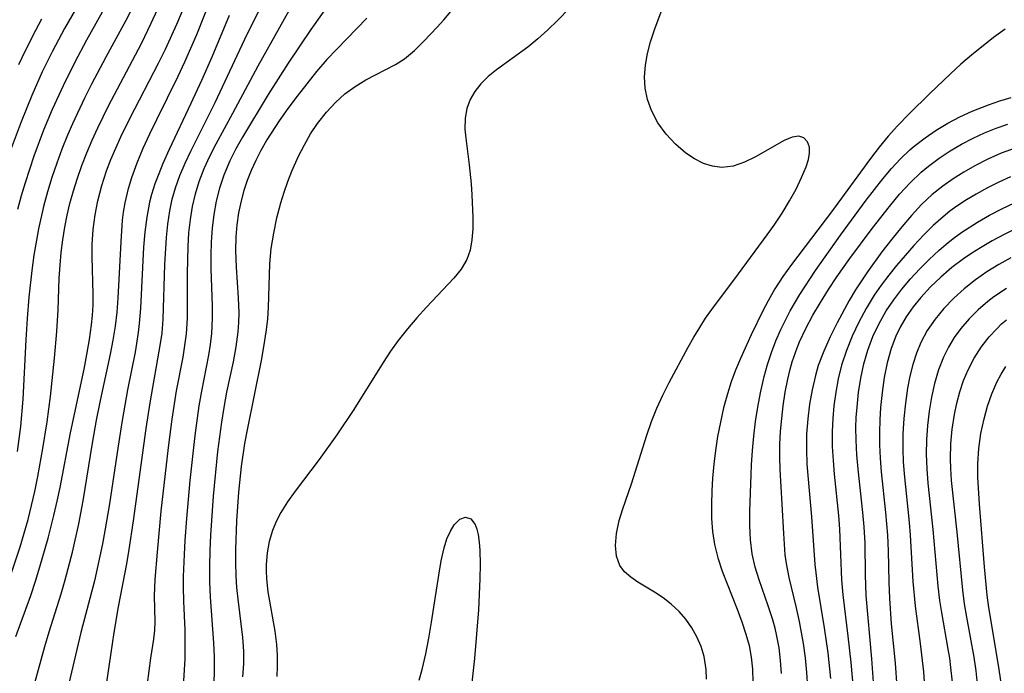
# Model space of a CAD drawing. Extents: x 1589302 to 1597504, y 2756403 to 2764605.
# Drawn here: x 1591997 to 1592119, y 2758373 to 2758454 of the extents above; entities that cross this region are included whole.
import ezdxf

# ---------------------------------------------------------------- set-up
doc = ezdxf.new("R2010")
doc.units = 0

msp = doc.modelspace()

# ---------------------------------------------------------------- linework, layer by layer
at = {"layer": 'WIL_005_Contours', "color": 0}
for points in [[(1592007.84, 2758371, 96), (1592008.47, 2758375.5, 96), (1592008.9, 2758378.28, 96), (1592009.45, 2758381.48, 96), (1592010.47, 2758386.8, 96), (1592010.77, 2758388.58, 96), (1592011.3, 2758392.15, 96), (1592012.88, 2758403.61, 96), (1592013.35, 2758406.78, 96), (1592014.67, 2758414.14, 96), (1592014.84, 2758415.45, 96), (1592014.98, 2758417.17, 96), (1592015.19, 2758423.95, 96), (1592015.38, 2758427.31, 96), (1592015.55, 2758428.97, 96), (1592015.8, 2758430.62, 96), (1592016.1, 2758432.05, 96), (1592016.5, 2758433.46, 96), (1592017.05, 2758435.01, 96), (1592017.7, 2758436.54, 96), (1592018.41, 2758438.04, 96), (1592021.44, 2758444.08, 96), (1592025.42, 2758452.55, 96), (1592028.95, 2758459.61, 96)], [(1592012.61, 2758368.84, 94), (1592013.46, 2758375.12, 94), (1592013.82, 2758377.46, 94), (1592013.94, 2758378.58, 94), (1592013.99, 2758379.63, 94), (1592013.92, 2758382.83, 94), (1592014, 2758384.88, 94), (1592014.26, 2758388.28, 94), (1592014.75, 2758393.33, 94), (1592015.66, 2758401.24, 94), (1592016.11, 2758404.77, 94), (1592016.65, 2758408.27, 94), (1592017.45, 2758412.44, 94), (1592017.69, 2758413.9, 94), (1592017.87, 2758415.36, 94), (1592017.99, 2758417.28, 94), (1592017.99, 2758422.83, 94), (1592018.07, 2758426.2, 94), (1592018.18, 2758427.88, 94), (1592018.37, 2758429.54, 94), (1592018.63, 2758431.14, 94), (1592018.99, 2758432.72, 94), (1592019.46, 2758434.27, 94), (1592020.07, 2758435.85, 94), (1592020.77, 2758437.4, 94), (1592021.55, 2758438.92, 94), (1592023.64, 2758442.75, 94), (1592026.76, 2758448.62, 94), (1592032.16, 2758458.24, 94)], [(1592068.31, 2758458.78, 86), (1592063.9, 2758454.24, 86), (1592062.71, 2758453.08, 86), (1592061.48, 2758451.97, 86), (1592060.22, 2758450.93, 86), (1592056.36, 2758448.13, 86), (1592055.32, 2758447.27, 86), (1592054.39, 2758446.36, 86), (1592053.66, 2758445.44, 86), (1592053.08, 2758444.44, 86), (1592052.67, 2758443.31, 86), (1592052.46, 2758442.12, 86), (1592052.43, 2758440.76, 86), (1592052.52, 2758439.63, 86), (1592052.97, 2758436.33, 86), (1592053.21, 2758433.97, 86), (1592053.3, 2758432.59, 86), (1592053.4, 2758429.78, 86), (1592053.39, 2758428.38, 86), (1592053.29, 2758427.03, 86), (1592053.06, 2758425.75, 86), (1592052.65, 2758424.56, 86), (1592051.95, 2758423.37, 86), (1592051.06, 2758422.26, 86), (1592047.67, 2758418.67, 86), (1592046.47, 2758417.35, 86), (1592045.28, 2758415.97, 86), (1592044.14, 2758414.53, 86), (1592043.19, 2758413.19, 86), (1592042.28, 2758411.81, 86), (1592038.62, 2758405.97, 86), (1592036.52, 2758402.82, 86), (1592034.33, 2758399.77, 86), (1592031.34, 2758395.83, 86), (1592030.42, 2758394.51, 86), (1592029.59, 2758393.17, 86), (1592029.02, 2758392.07, 86), (1592028.55, 2758390.95, 86), (1592028.14, 2758389.57, 86), (1592027.88, 2758388.16, 86), (1592027.76, 2758386.73, 86), (1592027.75, 2758385.96, 86), (1592027.8, 2758384.95, 86), (1592027.98, 2758383.32, 86), (1592028.84, 2758378.44, 86), (1592029.04, 2758376.81, 86), (1592029.12, 2758375.44, 86), (1592029.12, 2758374.06, 86), (1592029.07, 2758372.83, 86)], [(1592005.29, 2758457.72, 110), (1592002.74, 2758453.26, 110), (1592001.25, 2758450.45, 110), (1591999.98, 2758447.85, 110), (1591998.67, 2758444.93, 110), (1591997.34, 2758441.65, 110), (1591996.01, 2758438.01, 110)], [(1591996.71, 2758377.8, 102), (1591998.55, 2758382.88, 102), (1591999.13, 2758384.65, 102), (1591999.68, 2758386.43, 102), (1592000.7, 2758390.01, 102), (1592001.43, 2758392.81, 102), (1592001.83, 2758394.58, 102), (1592002.18, 2758396.28, 102), (1592003.47, 2758403.09, 102), (1592005.16, 2758410.95, 102), (1592005.52, 2758412.8, 102), (1592005.84, 2758414.64, 102), (1592006.09, 2758416.48, 102), (1592006.2, 2758417.62, 102), (1592006.28, 2758418.94, 102), (1592006.3, 2758420.26, 102), (1592006.18, 2758424.9, 102), (1592006.19, 2758426.45, 102), (1592006.3, 2758428.3, 102), (1592006.54, 2758430.14, 102), (1592006.87, 2758431.87, 102), (1592007.36, 2758433.75, 102), (1592007.96, 2758435.6, 102), (1592008.5, 2758437, 102), (1592009.09, 2758438.4, 102), (1592009.71, 2758439.78, 102), (1592010.88, 2758442.17, 102), (1592014.42, 2758448.96, 102), (1592015.27, 2758450.68, 102), (1592016.67, 2758453.77, 102), (1592018.07, 2758457.11, 102)], [(1591998.27, 2758369.2, 100), (1592000.3, 2758376.56, 100), (1592000.83, 2758378.38, 100), (1592002.32, 2758383.11, 100), (1592002.82, 2758384.82, 100), (1592003.74, 2758388.28, 100), (1592004.52, 2758391.78, 100), (1592005.05, 2758394.64, 100), (1592006.21, 2758401.8, 100), (1592006.71, 2758404.65, 100), (1592007.19, 2758407.07, 100), (1592008.44, 2758412.83, 100), (1592008.78, 2758414.56, 100), (1592009.06, 2758416.29, 100), (1592009.27, 2758418.03, 100), (1592009.41, 2758419.77, 100), (1592009.75, 2758426.76, 100), (1592009.94, 2758429.47, 100), (1592010.06, 2758430.46, 100), (1592010.25, 2758431.63, 100), (1592010.66, 2758433.39, 100), (1592011.08, 2758434.75, 100), (1592011.75, 2758436.58, 100), (1592012.5, 2758438.38, 100), (1592013.33, 2758440.17, 100), (1592014.19, 2758441.95, 100), (1592016.84, 2758447.31, 100), (1592017.67, 2758449.09, 100), (1592019.14, 2758452.5, 100), (1592021.07, 2758457.35, 100)], [(1592036.16, 2758457.18, 92), (1592033.31, 2758453.12, 92), (1592030.51, 2758448.93, 92), (1592028.03, 2758445.05, 92), (1592024.84, 2758439.76, 92), (1592024.01, 2758438.3, 92), (1592023.25, 2758436.81, 92), (1592022.5, 2758435.05, 92), (1592021.97, 2758433.45, 92), (1592021.56, 2758431.81, 92), (1592021.26, 2758430.15, 92), (1592021.05, 2758428.46, 92), (1592020.93, 2758426.79, 92), (1592020.88, 2758425.1, 92), (1592020.9, 2758423.42, 92), (1592021.06, 2758418.81, 92), (1592021.08, 2758417.28, 92), (1592020.99, 2758415.4, 92), (1592020.83, 2758414.05, 92), (1592020.61, 2758412.71, 92), (1592019.73, 2758408.26, 92), (1592019.41, 2758406.44, 92), (1592018.9, 2758402.76, 92), (1592018.3, 2758397.17, 92), (1592017.89, 2758392.46, 92), (1592017.68, 2758389.71, 92), (1592017.58, 2758387.97, 92), (1592017.48, 2758385.26, 92), (1592017.47, 2758383.92, 92), (1592017.51, 2758382.15, 92), (1592017.65, 2758378.64, 92), (1592017.69, 2758376.36, 92), (1592017.65, 2758375.03, 92), (1592017.52, 2758372.28, 92)], [(1592011.6, 2758456.69, 106), (1592010.35, 2758454.24, 106), (1592007.87, 2758449.7, 106), (1592006.09, 2758446.34, 106), (1592005.22, 2758444.6, 106), (1592003.74, 2758441.43, 106), (1592003.12, 2758440.01, 106), (1592002.42, 2758438.27, 106), (1592001.77, 2758436.52, 106), (1592001.17, 2758434.75, 106), (1592000.61, 2758432.96, 106), (1592000.12, 2758431.16, 106), (1591999.5, 2758428.39, 106), (1591998.94, 2758425.11, 106), (1591998.67, 2758423.22, 106), (1591998.32, 2758419.92, 106), (1591998.1, 2758417.24, 106), (1591997.93, 2758414.61, 106), (1591997.56, 2758407.23, 106), (1591997.28, 2758403.84, 106), (1591996.88, 2758400.77, 106)], [(1592008, 2758456.29, 108), (1592005.47, 2758451.79, 108), (1592004, 2758449.05, 108), (1592002.56, 2758446.14, 108), (1592001.21, 2758443.19, 108), (1592000.14, 2758440.61, 108), (1591998.93, 2758437.38, 108), (1591997.84, 2758434.11, 108), (1591997.36, 2758432.46, 108), (1591996.92, 2758430.79, 108)], [(1592082.4, 2758372.52, 86), (1592082.34, 2758373.72, 86), (1592082.1, 2758375.31, 86), (1592081.72, 2758376.55, 86), (1592081.21, 2758377.74, 86), (1592080.58, 2758378.87, 86), (1592079.84, 2758379.94, 86), (1592078.99, 2758380.92, 86), (1592078.03, 2758381.8, 86), (1592077.01, 2758382.59, 86), (1592075.94, 2758383.3, 86), (1592073.89, 2758384.56, 86), (1592073, 2758385.17, 86), (1592072.24, 2758385.84, 86), (1592071.66, 2758386.6, 86), (1592071.22, 2758387.77, 86), (1592071.1, 2758389.11, 86), (1592071.23, 2758390.57, 86), (1592071.58, 2758392.18, 86), (1592072.02, 2758393.66, 86), (1592073.08, 2758396.73, 86), (1592074.98, 2758402.79, 86), (1592075.57, 2758404.47, 86), (1592076.23, 2758406.13, 86), (1592076.97, 2758407.73, 86), (1592077.76, 2758409.31, 86), (1592080.13, 2758413.68, 86), (1592080.83, 2758414.93, 86), (1592081.56, 2758416.16, 86), (1592082.29, 2758417.28, 86), (1592083.07, 2758418.38, 86), (1592086.39, 2758422.81, 86), (1592089.95, 2758427.65, 86), (1592090.8, 2758428.84, 86), (1592091.79, 2758430.34, 86), (1592092.7, 2758431.84, 86), (1592093.51, 2758433.32, 86), (1592094.21, 2758434.74, 86), (1592094.76, 2758436.09, 86), (1592095.04, 2758436.98, 86), (1592095.2, 2758437.79, 86), (1592095.19, 2758438.5, 86), (1592094.95, 2758439.19, 86), (1592094.5, 2758439.67, 86), (1592093.87, 2758439.87, 86), (1592093.02, 2758439.75, 86), (1592092.03, 2758439.34, 86), (1592088.47, 2758437.31, 86), (1592087.1, 2758436.65, 86), (1592085.71, 2758436.18, 86), (1592084.3, 2758436, 86), (1592083.15, 2758436.14, 86), (1592082.01, 2758436.51, 86), (1592080.91, 2758437.06, 86), (1592079.84, 2758437.78, 86), (1592078.56, 2758438.88, 86), (1592077.4, 2758440.14, 86), (1592076.38, 2758441.54, 86), (1592075.56, 2758443.06, 86), (1592075.07, 2758444.42, 86), (1592074.78, 2758445.83, 86), (1592074.71, 2758447.25, 86), (1592074.82, 2758448.7, 86), (1592075.08, 2758450.15, 86), (1592075.45, 2758451.58, 86), (1592075.99, 2758453.22, 86), (1592077.13, 2758456.31, 86)], [(1591996.11, 2758385.59, 104), (1591997.23, 2758388.93, 104), (1591997.75, 2758390.61, 104), (1591998.23, 2758392.3, 104), (1591999.06, 2758395.79, 104), (1591999.44, 2758397.67, 104), (1592000.05, 2758401.14, 104), (1592000.58, 2758404.45, 104), (1592000.99, 2758407.57, 104), (1592001.49, 2758412.34, 104), (1592001.79, 2758415.66, 104), (1592001.95, 2758418.32, 104), (1592002.07, 2758422.28, 104), (1592002.18, 2758423.86, 104), (1592002.33, 2758425.44, 104), (1592002.54, 2758427.01, 104), (1592002.79, 2758428.58, 104), (1592003.07, 2758430.06, 104), (1592003.41, 2758431.52, 104), (1592003.84, 2758433.11, 104), (1592004.34, 2758434.69, 104), (1592004.89, 2758436.26, 104), (1592005.49, 2758437.8, 104), (1592006.15, 2758439.38, 104), (1592006.86, 2758440.93, 104), (1592008.18, 2758443.63, 104), (1592012.28, 2758451.4, 104), (1592013.51, 2758453.89, 104), (1592014.28, 2758455.6, 104)], [(1592023.18, 2758454.84, 98), (1592021, 2758449.68, 98), (1592019.74, 2758446.79, 98), (1592018.43, 2758443.94, 98), (1592015.73, 2758438.24, 98), (1592014.95, 2758436.47, 98), (1592014.43, 2758435.22, 98), (1592013.96, 2758433.95, 98), (1592013.55, 2758432.66, 98), (1592013.3, 2758431.68, 98), (1592012.95, 2758429.85, 98), (1592012.72, 2758427.99, 98), (1592012.56, 2758426.11, 98), (1592012.15, 2758418.53, 98), (1592012, 2758416.64, 98), (1592011.87, 2758415.52, 98), (1592011.49, 2758413.1, 98), (1592010.56, 2758408.39, 98), (1592009.89, 2758404.58, 98), (1592009.34, 2758401.18, 98), (1592008.31, 2758394.24, 98), (1592007.76, 2758390.89, 98), (1592007.47, 2758389.29, 98), (1592006.81, 2758386.23, 98), (1592006.44, 2758384.71, 98), (1592004.78, 2758378.29, 98), (1592002.93, 2758370.55, 98)], [(1592040.26, 2758454.52, 90), (1592036.52, 2758450.69, 90), (1592035.3, 2758449.38, 90), (1592034.02, 2758447.91, 90), (1592032.79, 2758446.38, 90), (1592031.6, 2758444.83, 90), (1592030.47, 2758443.32, 90), (1592029.39, 2758441.79, 90), (1592027.85, 2758439.41, 90), (1592027.06, 2758438.04, 90), (1592026.46, 2758436.85, 90), (1592025.91, 2758435.64, 90), (1592025.42, 2758434.4, 90), (1592025, 2758433.13, 90), (1592024.64, 2758431.85, 90), (1592024.33, 2758430.38, 90), (1592024.11, 2758428.89, 90), (1592023.98, 2758427.39, 90), (1592023.94, 2758425.69, 90), (1592024.02, 2758423.61, 90), (1592024.29, 2758419.83, 90), (1592024.35, 2758417.94, 90), (1592024.33, 2758416.78, 90), (1592024.25, 2758415.62, 90), (1592024, 2758413.75, 90), (1592023.65, 2758411.88, 90), (1592022.86, 2758408.1, 90), (1592022.51, 2758406.2, 90), (1592022.22, 2758404.39, 90), (1592021.74, 2758400.74, 90), (1592021.2, 2758395.23, 90), (1592020.87, 2758390.39, 90), (1592020.78, 2758388.45, 90), (1592020.73, 2758386.52, 90), (1592020.74, 2758384.58, 90), (1592020.82, 2758382.68, 90), (1592021.22, 2758377.01, 90), (1592021.31, 2758375.27, 90), (1592021.31, 2758373.63, 90), (1592021.26, 2758371.92, 90)], [(1592024.87, 2758372.8, 88), (1592024.97, 2758374.39, 88), (1592024.98, 2758375.99, 88), (1592024.86, 2758377.67, 88), (1592024.27, 2758382.45, 88), (1592024.13, 2758383.88, 88), (1592024.03, 2758385.31, 88), (1592023.98, 2758386.96, 88), (1592023.98, 2758388.61, 88), (1592024.11, 2758392.16, 88), (1592024.38, 2758395.71, 88), (1592024.72, 2758398.91, 88), (1592025.13, 2758401.73, 88), (1592025.43, 2758403.46, 88), (1592027.18, 2758412.03, 88), (1592027.49, 2758413.73, 88), (1592027.81, 2758415.84, 88), (1592027.95, 2758417.22, 88), (1592028.04, 2758418.61, 88), (1592028.22, 2758424.05, 88), (1592028.4, 2758425.96, 88), (1592028.7, 2758427.86, 88), (1592029.09, 2758429.75, 88), (1592029.58, 2758431.62, 88), (1592029.99, 2758432.94, 88), (1592030.46, 2758434.25, 88), (1592030.96, 2758435.54, 88), (1592031.79, 2758437.4, 88), (1592032.5, 2758438.81, 88), (1592033.28, 2758440.17, 88), (1592034.13, 2758441.47, 88), (1592035.25, 2758442.88, 88), (1592036.35, 2758444.06, 88), (1592037.54, 2758445.12, 88), (1592038.81, 2758446.06, 88), (1592040.13, 2758446.88, 88), (1592043.81, 2758448.77, 88), (1592044.94, 2758449.49, 88), (1592046.15, 2758450.5, 88), (1592047.32, 2758451.65, 88), (1592048.98, 2758453.39, 88), (1592049.8, 2758454.32, 88), (1592050.87, 2758455.62, 88)], [(1591999.87, 2758454.38, 112), (1591999.13, 2758453, 112), (1591997.83, 2758450.4, 112), (1591997.05, 2758448.73, 112)], [(1592119.47, 2758453.17, 88), (1592118.02, 2758452.12, 88), (1592115.28, 2758449.93, 88), (1592113.97, 2758448.8, 88), (1592112.67, 2758447.61, 88), (1592110.11, 2758445.16, 88), (1592107.53, 2758442.65, 88), (1592106.1, 2758441.18, 88), (1592104.95, 2758439.88, 88), (1592103.84, 2758438.52, 88), (1592102.77, 2758437.13, 88), (1592097.91, 2758430.5, 88), (1592092.93, 2758423.96, 88), (1592091.86, 2758422.46, 88), (1592090.87, 2758420.92, 88), (1592090.05, 2758419.47, 88), (1592089.39, 2758418.22, 88), (1592087.96, 2758415.25, 88), (1592086.61, 2758412.31, 88), (1592086, 2758410.84, 88), (1592085.46, 2758409.38, 88), (1592084.99, 2758407.9, 88), (1592084.53, 2758406.16, 88), (1592084.12, 2758404.4, 88), (1592083.78, 2758402.62, 88), (1592083.51, 2758400.89, 88), (1592083.3, 2758399.17, 88), (1592083.14, 2758397.44, 88), (1592083.06, 2758395.89, 88), (1592083.01, 2758394.16, 88), (1592083.04, 2758392.46, 88), (1592083.16, 2758390.82, 88), (1592083.39, 2758389.21, 88), (1592083.81, 2758387.54, 88), (1592084.36, 2758385.9, 88), (1592086.2, 2758381.18, 88), (1592086.78, 2758379.63, 88), (1592087.3, 2758378.08, 88), (1592087.68, 2758376.7, 88), (1592087.96, 2758375.24, 88), (1592088.11, 2758373.76, 88), (1592088.15, 2758372.16, 88)], [(1592091.71, 2758373.21, 90), (1592091.6, 2758374.81, 90), (1592091.4, 2758376.4, 90), (1592091.1, 2758378.03, 90), (1592090.91, 2758378.84, 90), (1592090.6, 2758379.97, 90), (1592090.07, 2758381.6, 90), (1592088.94, 2758384.82, 90), (1592088.44, 2758386.42, 90), (1592088.07, 2758388.05, 90), (1592087.85, 2758389.8, 90), (1592087.78, 2758391.57, 90), (1592087.79, 2758393.37, 90), (1592087.93, 2758397.87, 90), (1592087.97, 2758399.1, 90), (1592088.09, 2758400.89, 90), (1592088.27, 2758402.67, 90), (1592088.5, 2758404.46, 90), (1592088.78, 2758406.25, 90), (1592089.11, 2758408.02, 90), (1592089.57, 2758410.07, 90), (1592089.99, 2758411.56, 90), (1592090.47, 2758413.03, 90), (1592091.01, 2758414.48, 90), (1592091.62, 2758415.9, 90), (1592092.19, 2758417.06, 90), (1592092.8, 2758418.2, 90), (1592093.99, 2758420.23, 90), (1592095.94, 2758423.22, 90), (1592099.05, 2758427.61, 90), (1592102.22, 2758431.93, 90), (1592104.28, 2758434.58, 90), (1592105.35, 2758435.85, 90), (1592106.47, 2758437.06, 90), (1592107.65, 2758438.2, 90), (1592108.19, 2758438.66, 90), (1592109.52, 2758439.69, 90), (1592110.9, 2758440.63, 90), (1592112.35, 2758441.49, 90), (1592113.83, 2758442.28, 90), (1592115.36, 2758443, 90), (1592117.38, 2758443.79, 90), (1592118.79, 2758444.26, 90), (1592120.22, 2758444.66, 90)], [(1592094.97, 2758371.53, 92), (1592094.86, 2758373.34, 92), (1592094.68, 2758375.15, 92), (1592094.43, 2758376.95, 92), (1592094.2, 2758378.3, 92), (1592093.94, 2758379.64, 92), (1592093.52, 2758381.53, 92), (1592092.66, 2758385.12, 92), (1592092.33, 2758386.85, 92), (1592092.18, 2758387.95, 92), (1592091.99, 2758390.56, 92), (1592091.8, 2758394.22, 92), (1592091.53, 2758398.54, 92), (1592091.49, 2758400.06, 92), (1592091.5, 2758401.65, 92), (1592091.59, 2758403.25, 92), (1592091.73, 2758404.84, 92), (1592091.92, 2758406.43, 92), (1592092.18, 2758408.1, 92), (1592092.5, 2758409.75, 92), (1592092.74, 2758410.81, 92), (1592093.03, 2758411.87, 92), (1592093.64, 2758413.63, 92), (1592093.93, 2758414.36, 92), (1592094.71, 2758416.02, 92), (1592095.59, 2758417.66, 92), (1592096.54, 2758419.26, 92), (1592097.54, 2758420.85, 92), (1592098.58, 2758422.41, 92), (1592100.18, 2758424.71, 92), (1592102.94, 2758428.42, 92), (1592105.1, 2758431.17, 92), (1592106.35, 2758432.67, 92), (1592107.66, 2758434.1, 92), (1592109.04, 2758435.43, 92), (1592109.95, 2758436.18, 92), (1592111.27, 2758437.15, 92), (1592112.63, 2758438.05, 92), (1592114.05, 2758438.88, 92), (1592115.5, 2758439.64, 92), (1592116.9, 2758440.28, 92), (1592118.34, 2758440.87, 92), (1592119.79, 2758441.36, 92)], [(1592120.7, 2758438.41, 94), (1592118.98, 2758437.76, 94), (1592117.31, 2758437.02, 94), (1592115.68, 2758436.19, 94), (1592114.32, 2758435.42, 94), (1592113, 2758434.58, 94), (1592111.73, 2758433.69, 94), (1592110.42, 2758432.64, 94), (1592109.09, 2758431.39, 94), (1592107.83, 2758430.05, 94), (1592106.62, 2758428.64, 94), (1592105.38, 2758427.1, 94), (1592104.16, 2758425.53, 94), (1592102.36, 2758423.04, 94), (1592100.91, 2758420.82, 94), (1592100.12, 2758419.48, 94), (1592098.62, 2758416.74, 94), (1592097.75, 2758414.99, 94), (1592096.95, 2758413.22, 94), (1592096.27, 2758411.42, 94), (1592095.91, 2758410.17, 94), (1592095.5, 2758408.41, 94), (1592095.18, 2758406.62, 94), (1592094.96, 2758404.81, 94), (1592094.82, 2758402.91, 94), (1592094.79, 2758401, 94), (1592094.87, 2758399.18, 94), (1592095.44, 2758392.63, 94), (1592095.85, 2758386.73, 94), (1592095.96, 2758385.69, 94), (1592096.19, 2758383.94, 94), (1592097.02, 2758378.88, 94), (1592097.45, 2758375.79, 94), (1592097.79, 2758372.6, 94)], [(1592120.11, 2758434.82, 96), (1592118.67, 2758434.17, 96), (1592117.25, 2758433.47, 96), (1592115.86, 2758432.7, 96), (1592114.66, 2758431.97, 96), (1592113.48, 2758431.19, 96), (1592112.61, 2758430.56, 96), (1592111.76, 2758429.89, 96), (1592110.53, 2758428.8, 96), (1592109.35, 2758427.63, 96), (1592108.14, 2758426.33, 96), (1592105.97, 2758423.83, 96), (1592105.01, 2758422.63, 96), (1592104.09, 2758421.41, 96), (1592103.22, 2758420.15, 96), (1592102.21, 2758418.51, 96), (1592101.3, 2758416.81, 96), (1592100.48, 2758415.06, 96), (1592099.77, 2758413.27, 96), (1592099.17, 2758411.45, 96), (1592098.76, 2758409.79, 96), (1592098.44, 2758408.12, 96), (1592098.21, 2758406.42, 96), (1592098.06, 2758404.83, 96), (1592097.99, 2758403.23, 96), (1592098, 2758401.37, 96), (1592098.1, 2758399.65, 96), (1592098.25, 2758397.94, 96), (1592098.79, 2758392.8, 96), (1592098.92, 2758391.1, 96), (1592099.15, 2758384.83, 96), (1592099.33, 2758382.96, 96), (1592099.95, 2758377.84, 96), (1592100.32, 2758374.56, 96), (1592100.59, 2758371.3, 96)], [(1592103.17, 2758371.57, 98), (1592102.93, 2758375.02, 98), (1592102.23, 2758382.89, 98), (1592102.13, 2758385.44, 98), (1592102.07, 2758389.37, 98), (1592101.97, 2758391.4, 98), (1592101.81, 2758393.19, 98), (1592101.21, 2758398.57, 98), (1592101.05, 2758400.36, 98), (1592100.96, 2758402.16, 98), (1592100.95, 2758403.72, 98), (1592100.99, 2758404.99, 98), (1592101.08, 2758406.27, 98), (1592101.27, 2758408.07, 98), (1592101.54, 2758409.86, 98), (1592101.92, 2758411.62, 98), (1592102.41, 2758413.34, 98), (1592103.04, 2758415.02, 98), (1592103.81, 2758416.64, 98), (1592104.7, 2758418.21, 98), (1592105.63, 2758419.58, 98), (1592106.64, 2758420.9, 98), (1592107.72, 2758422.17, 98), (1592108.86, 2758423.4, 98), (1592110.04, 2758424.58, 98), (1592111.26, 2758425.72, 98), (1592112.16, 2758426.5, 98), (1592113.03, 2758427.2, 98), (1592114.1, 2758427.98, 98), (1592116.02, 2758429.21, 98), (1592117.52, 2758430.07, 98), (1592119.05, 2758430.88, 98), (1592120.61, 2758431.62, 98)], [(1592120.83, 2758428.42, 100), (1592119.33, 2758427.68, 100), (1592117.85, 2758426.88, 100), (1592116.4, 2758426.04, 100), (1592115.33, 2758425.37, 100), (1592114.29, 2758424.66, 100), (1592112.86, 2758423.57, 100), (1592111.5, 2758422.4, 100), (1592110.21, 2758421.17, 100), (1592109, 2758419.87, 100), (1592108.05, 2758418.7, 100), (1592107.18, 2758417.47, 100), (1592106.42, 2758416.19, 100), (1592105.88, 2758415.07, 100), (1592105.31, 2758413.52, 100), (1592104.82, 2758411.75, 100), (1592104.45, 2758409.93, 100), (1592104.19, 2758408.07, 100), (1592104, 2758406.2, 100), (1592103.9, 2758404.67, 100), (1592103.85, 2758403.13, 100), (1592103.86, 2758401.59, 100), (1592103.94, 2758399.91, 100), (1592104.08, 2758398.22, 100), (1592104.62, 2758393.18, 100), (1592104.85, 2758390.39, 100), (1592104.93, 2758388.43, 100), (1592105.01, 2758384.53, 100), (1592105.09, 2758382.51, 100), (1592105.33, 2758379.35, 100), (1592105.8, 2758374.5, 100), (1592106.02, 2758371.51, 100)], [(1592120.16, 2758424.79, 102), (1592118.66, 2758423.94, 102), (1592117.2, 2758423.03, 102), (1592115.78, 2758422.05, 102), (1592114.39, 2758420.95, 102), (1592113.09, 2758419.77, 102), (1592111.87, 2758418.51, 102), (1592110.77, 2758417.18, 102), (1592109.79, 2758415.77, 102), (1592109, 2758414.29, 102), (1592108.44, 2758412.94, 102), (1592108, 2758411.53, 102), (1592107.64, 2758410.09, 102), (1592107.36, 2758408.61, 102), (1592107.08, 2758406.74, 102), (1592106.88, 2758404.84, 102), (1592106.77, 2758402.93, 102), (1592106.76, 2758401.01, 102), (1592106.82, 2758399.5, 102), (1592106.93, 2758398, 102), (1592107.53, 2758391.93, 102), (1592107.66, 2758390.39, 102), (1592108, 2758384.62, 102), (1592108.29, 2758381.57, 102), (1592108.92, 2758376.94, 102), (1592109.33, 2758373.41, 102), (1592109.82, 2758365.92, 102)], [(1592119.62, 2758421, 104), (1592118.07, 2758419.94, 104), (1592117.33, 2758419.38, 104), (1592116.11, 2758418.33, 104), (1592114.98, 2758417.21, 104), (1592113.95, 2758416.01, 104), (1592113.14, 2758414.89, 104), (1592112.42, 2758413.71, 104), (1592111.8, 2758412.48, 104), (1592111.18, 2758410.88, 104), (1592110.69, 2758409.21, 104), (1592110.31, 2758407.5, 104), (1592110.02, 2758405.76, 104), (1592109.82, 2758403.99, 104), (1592109.7, 2758402.21, 104), (1592109.67, 2758400.43, 104), (1592109.74, 2758398.62, 104), (1592109.88, 2758396.81, 104), (1592110.5, 2758391.06, 104), (1592111.12, 2758384.03, 104), (1592111.33, 2758382.28, 104), (1592111.57, 2758380.76, 104), (1592112.36, 2758376.24, 104), (1592112.54, 2758375.09, 104), (1592112.69, 2758373.94, 104), (1592112.87, 2758372.12, 104)], [(1592116.03, 2758371.9, 106), (1592115.85, 2758373.54, 106), (1592115.6, 2758375.25, 106), (1592114.69, 2758380.2, 106), (1592114.42, 2758381.85, 106), (1592114.21, 2758383.54, 106), (1592113.52, 2758390.73, 106), (1592112.8, 2758397.17, 106), (1592112.7, 2758398.65, 106), (1592112.67, 2758399.86, 106), (1592112.72, 2758401.7, 106), (1592112.88, 2758403.53, 106), (1592113.16, 2758405.33, 106), (1592113.46, 2758406.77, 106), (1592113.85, 2758408.17, 106), (1592114.31, 2758409.55, 106), (1592114.87, 2758410.88, 106), (1592115.62, 2758412.32, 106), (1592116.5, 2758413.69, 106), (1592117.48, 2758414.97, 106), (1592118.42, 2758415.99, 106), (1592119.02, 2758416.58, 106), (1592119.63, 2758417.11, 106)], [(1592118.93, 2758372.29, 108), (1592118.69, 2758373.98, 108), (1592117.44, 2758381.41, 108), (1592117.24, 2758382.94, 108), (1592116.9, 2758386.44, 108), (1592116.28, 2758394.22, 108), (1592116.07, 2758397.57, 108), (1592116.06, 2758399.24, 108), (1592116.19, 2758401.12, 108), (1592116.46, 2758402.98, 108), (1592116.85, 2758404.82, 108), (1592117.28, 2758406.37, 108), (1592117.81, 2758407.9, 108), (1592118.44, 2758409.37, 108), (1592118.96, 2758410.36, 108), (1592119.53, 2758411.32, 108)], [(1592046.75, 2758372.36, 84), (1592047.13, 2758373.72, 84), (1592047.59, 2758375.65, 84), (1592047.96, 2758377.61, 84), (1592048.29, 2758379.59, 84), (1592049.17, 2758385.4, 84), (1592049.49, 2758387.2, 84), (1592049.85, 2758388.8, 84), (1592050.2, 2758389.9, 84), (1592050.63, 2758390.86, 84), (1592051.11, 2758391.66, 84), (1592051.79, 2758392.36, 84), (1592052.49, 2758392.62, 84), (1592053.14, 2758392.39, 84), (1592053.68, 2758391.71, 84), (1592053.91, 2758391.13, 84), (1592054.08, 2758390.45, 84), (1592054.21, 2758389.51, 84), (1592054.29, 2758388.47, 84), (1592054.33, 2758386.78, 84), (1592054.29, 2758384.96, 84), (1592054.09, 2758381.1, 84), (1592053.6, 2758375.07, 84), (1592052.97, 2758369.08, 84)]]:
    msp.add_polyline3d(points, dxfattribs=at)

doc.saveas('drawing.dxf')
